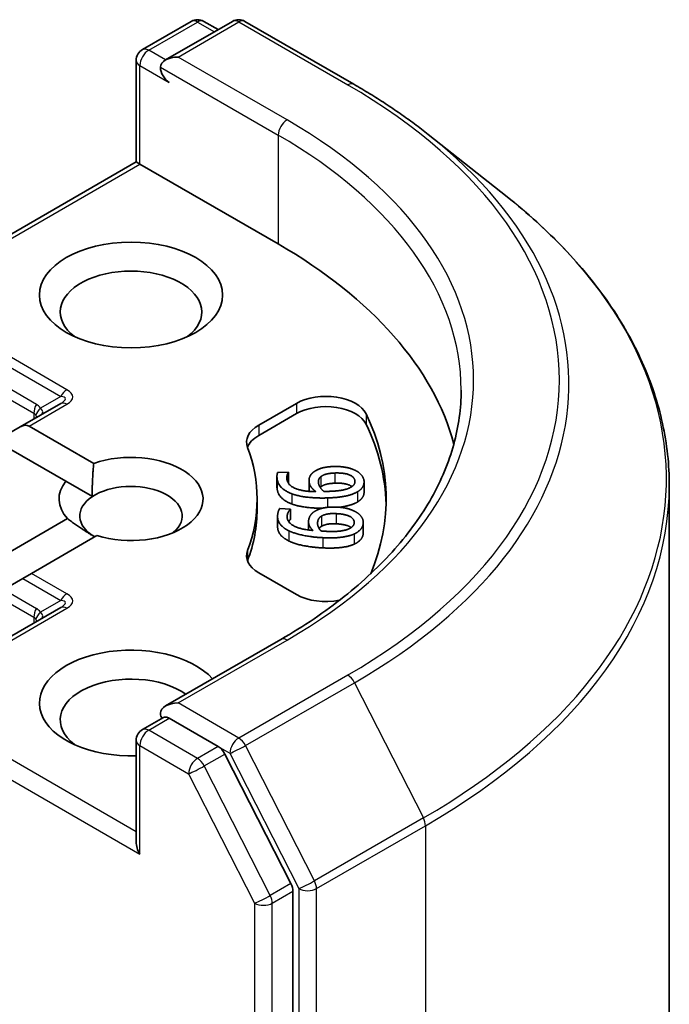
# Model space of a CAD drawing. Units: millimetres. Extents: x 7 to 5531, y 4 to 1268.
# Drawn here: x 185 to 187, y 71 to 74 of the extents above; entities that cross this region are included whole.
import ezdxf

# ---------------------------------------------------------------- set-up
doc = ezdxf.new("R2010")
doc.units = ezdxf.units.MM
doc.header["$LTSCALE"] = 0.5
doc.layers.add('Visible (ISO)', color=7, linetype='Continuous', lineweight=35)
doc.layers.add('Visible Narrow (ISO)', color=7, linetype='Continuous', lineweight=25)

msp = doc.modelspace()

# ---------------------------------------------------------------- linework, layer by layer
at = {"layer": 'Visible (ISO)'}
for p, q in [((185.4226, 73.8664), (185.5902, 73.9631)), ((185.7317, 73.9632), (185.5022, 73.8307)), ((185.633, 73.9631), (185.6823, 73.9347)), ((185.7746, 73.9632), (186.1483, 73.7474)), ((185.4012, 73.4808), (185.4012, 73.8293)), ((186.4036, 73.5751), (186.6737, 73.3613)), ((185.4012, 73.4808), (184.4151, 72.9115)), ((185.4012, 73.4808), (185.4138, 73.4735)), ((185.4138, 73.4735), (185.8885, 73.1994)), ((185.1423, 72.6519), (185.0035, 72.5718)), ((185.8217, 72.5776), (185.9514, 72.6525)), ((185.8217, 72.5426), (185.9514, 72.6175)), ((185.0035, 72.5718), (184.938, 72.534)), ((185.0338, 72.5748), (185.2557, 72.4467)), ((185.1599, 72.3853), (184.9328, 72.5165)), ((185.8843, 72.4019), (185.8843, 72.3669)), ((185.8866, 72.4153), (185.9233, 72.4165)), ((185.9233, 72.4165), (185.9234, 72.4154)), ((185.9234, 72.4154), (185.9234, 72.3805)), ((185.1599, 72.3853), (185.2509, 72.3328)), ((185.9944, 72.3879), (185.9944, 72.3529)), ((186.1832, 72.3833), (186.1832, 72.3483)), ((187.2305, 61.5478), (187.2305, 72.3702)), ((185.8162, 72.3246), (185.8162, 72.2896)), ((185.8937, 72.2919), (185.9303, 72.2901)), ((185.9303, 72.2901), (185.9302, 72.2891)), ((185.9302, 72.2891), (185.9302, 72.2541)), ((185.9303, 72.2901), (185.9303, 72.2551)), ((184.9414, 72.1277), (185.1657, 72.2572)), ((185.8864, 72.265), (185.8864, 72.23)), ((185.9303, 72.2551), (185.9302, 72.2541)), ((185.9925, 72.2465), (185.9925, 72.2181)), ((186.1806, 72.2441), (186.1806, 72.2091)), ((185.2667, 72.1989), (185.0425, 72.0694)), ((185.0122, 72.0519), (184.9466, 72.0141)), ((185.0425, 72.0694), (185.0122, 72.0519)), ((185.9514, 71.9967), (185.8217, 72.0716)), ((185.1423, 71.952), (184.7988, 71.7538)), ((185.8974, 71.8426), (185.5022, 71.6145)), ((185.4226, 71.5335), (185.4947, 71.5751)), ((185.6823, 71.4755), (185.5148, 71.5722)), ((185.4012, 71.4964), (185.4012, 71.1479)), ((185.932, 71.005), (185.7056, 71.4495)), ((185.939, 60.1984), (185.939, 70.9786))]:
    msp.add_line(p, q, dxfattribs=at)
for centre, start, end in [((185.6116, 73.926), 60, 120), ((185.7531, 73.9261), 60, 120), ((185.4441, 73.8293), 120, 180), ((185.4441, 71.4964), 120, 180)]:
    msp.add_arc(centre, 0.0429, start, end, dxfattribs=at)
for centre, major_axis, start_param, end_param in [((185.5451, 73.8059), (-0.0606, 0), 4.712389, 6.283185), ((185.5148, 73.7885), (-0.0214, 0.0371), 0.785398, 2.356194), ((184.3733, 72.3246), (2.1429, 0), 0.152966, 0.785398), ((185.3835, 72.9661), (-0.2429, 0), 2.494185, 6.930593), ((186.0524, 72.5942), (0.1429, 0), 0.271239, 2.356194), ((186.0524, 72.5592), (0.1429, 0), 0.271239, 2.356194), ((184.3733, 72.3246), (1.8857, 0), 6.045484, 6.554424), ((185.0035, 72.5223), (0.0303, 0.0525), 0, 0.785398), ((185.9227, 72.5193), (-0.1429, 0), 5.497787, 6.497504), ((184.3733, 72.2896), (1.8857, 0), 0.016071, 0.271239), ((185.9227, 72.4843), (-0.1429, 0), 5.497787, 6.069429), ((184.3733, 72.3246), (1.4429, 0), 6.068867, 6.497504), ((185.3835, 72.3246), (0.2471, 0), 4.220278, 8.397621), ((185.3835, 72.3246), (-0.2471, 0), 5.843419, 6.775296), ((185.3835, 72.2663), (0.1756, 0), 5.684778, 8.709334), ((185.3835, 72.2663), (-0.1756, 0), 5.567741, 7.068583), ((184.3733, 72.2896), (1.4429, 0), 6.068867, 6.283185), ((185.9227, 72.1299), (-0.1429, 0), 6.068867, 7.068583), ((185.9227, 72.0949), (-0.1429, 0), 6.068867, 6.069429), ((186.0524, 72.055), (-0.1429, 0), 0.785398, 1.900761), ((185.3835, 71.6247), (-0.3143, 0), 3.614791, 7.910495), ((185.3835, 71.5664), (-0.2429, 0), 3.823432, 6.930593), ((185.5451, 71.5897), (-0.0606, 0), 4.712389, 6.283185), ((185.5148, 71.6072), (-0.0214, -0.0371), 5.497787, 6.123637), ((185.6823, 71.4405), (0.0214, -0.0371), 1.480136, 2.356194), ((185.4441, 71.1232), (-0.0303, 0.0525), 0.785398, 1.570796), ((185.9087, 70.9961), (0.0214, -0.0371), 0.785398, 1.480136)]:
    msp.add_ellipse(centre, major_axis=major_axis, ratio=0.57735, start_param=start_param, end_param=end_param, dxfattribs=at)
msp.add_ellipse((185.3835, 73.0244), major_axis=(-0.3143, 0), ratio=0.57735, dxfattribs=at)
for points, degree, knots in [([(186.1483, 73.7474), (186.1668, 73.7367), (186.185, 73.7259), (186.2208, 73.7039), (186.2385, 73.6927), (186.2731, 73.67), (186.2902, 73.6585), (186.3236, 73.6352), (186.34, 73.6234), (186.3723, 73.5995), (186.3881, 73.5874), (186.4036, 73.5751)], 3, [3.1415927, 3.1415927, 3.1415927, 3.1415927, 3.1726448, 3.1726448, 3.203697, 3.203697, 3.2347492, 3.2347492, 3.2658014, 3.2658014, 3.2968536, 3.2968536, 3.2968536, 3.2968536]), ([(187.2305, 72.3702), (187.2305, 72.4416), (187.2226, 72.513), (187.1916, 72.6543), (187.1684, 72.7243), (187.1072, 72.8616), (187.0692, 72.9289), (186.9791, 73.0598), (186.9271, 73.1234), (186.8099, 73.246), (186.7448, 73.305), (186.6737, 73.3613)], 3, [2.3561945, 2.3561945, 2.3561945, 2.3561945, 2.4822219, 2.4822219, 2.6082494, 2.6082494, 2.7342768, 2.7342768, 2.8603043, 2.8603043, 2.9863317, 2.9863317, 2.9863317, 2.9863317]), ([(186.5162, 72.6978), (186.5162, 72.6357), (186.5077, 72.5735), (186.4739, 72.4501), (186.4485, 72.3889), (186.3809, 72.2689), (186.3388, 72.2101), (186.2385, 72.0965), (186.1804, 72.0417), (186.0495, 71.9376), (185.9767, 71.8884), (185.8974, 71.8426)], 3, [3.9269908, 3.9269908, 3.9269908, 3.9269908, 4.0840704, 4.0840704, 4.2411501, 4.2411501, 4.3982297, 4.3982297, 4.5553093, 4.5553093, 4.712389, 4.712389, 4.712389, 4.712389]), ([(186.1416, 72.3674), (186.1379, 72.3701), (186.1151, 72.3798), (186.0832, 72.3787)], 2, [0.71051, 0.71051, 0.71051, 1, 2, 2, 2]), ([(186.1832, 72.3483), (186.1832, 72.3391), (186.1728, 72.3218), (186.161, 72.3146)], 2, [0.167065, 0.167065, 0.167065, 1, 2, 2, 2]), ([(186.0394, 72.2929), (186.0136, 72.2929), (185.9576, 72.2991), (185.9356, 72.3074)], 2, [0.254892, 0.254892, 0.254892, 1, 2, 2, 2]), ([(186.161, 72.3146), (186.1462, 72.3055), (186.111, 72.2978), (186.0985, 72.2962)], 2, [0, 0, 0, 1, 1.407867, 1.407867, 1.407867]), ([(185.9245, 72.1807), (185.9037, 72.1912), (185.8864, 72.2159), (185.8864, 72.23)], 2, [0, 0, 0, 1, 1.776634, 1.776634, 1.776634]), ([(186.1392, 72.2266), (186.1375, 72.2278), (186.1198, 72.2379), (186.0879, 72.2394)], 2, [0.86949, 0.86949, 0.86949, 1, 2, 2, 2]), ([(185.4947, 71.5751), (185.4965, 71.5762), (185.4996, 71.5768), (185.5068, 71.5759), (185.511, 71.5745), (185.5148, 71.5722)], 3, [0.03895335, 0.03895335, 0.03895335, 0.03895335, 0.05033455, 0.05033455, 0.06171574, 0.06171574, 0.06171574, 0.06171574])]:
    msp.add_open_spline(points, degree=degree, knots=knots, dxfattribs=at)
for points in [[(185.2509, 72.3328), (185.2493, 72.3829), (185.2557, 72.4467)], [(186.0083, 72.4157), (186.0192, 72.4249), (186.0541, 72.4352), (186.0793, 72.4361)], [(186.0793, 72.4361), (186.1013, 72.4368), (186.1386, 72.4297), (186.1525, 72.423)], [(185.8845, 72.3965), (185.8841, 72.4009), (185.8847, 72.4109), (185.8866, 72.4153)], [(185.9356, 72.3423), (185.9125, 72.3511), (185.8865, 72.377), (185.8845, 72.3965)], [(185.9234, 72.4154), (185.9209, 72.4126), (185.9173, 72.4006), (185.9179, 72.3946)], [(185.9179, 72.3946), (185.92, 72.373), (185.972, 72.35), (186.0179, 72.3498)], [(185.9946, 72.3834), (185.9937, 72.3925), (185.9991, 72.4078), (186.0083, 72.4157)], [(186.0268, 72.3795), (186.0261, 72.3857), (186.029, 72.3963), (186.0346, 72.4008)], [(186.0346, 72.4008), (186.0423, 72.407), (186.0651, 72.4131), (186.0832, 72.4137)], [(186.0832, 72.4137), (186.1151, 72.4148), (186.1504, 72.3997), (186.1518, 72.3861)], [(186.1525, 72.423), (186.1659, 72.4166), (186.182, 72.3972), (186.183, 72.387)], [(185.8845, 72.3615), (185.8843, 72.3641), (185.8843, 72.3669)], [(185.9356, 72.3074), (185.9125, 72.3161), (185.8865, 72.342), (185.8845, 72.3615)], [(185.9234, 72.3805), (185.9232, 72.3801), (185.9229, 72.3798)], [(186.0179, 72.3498), (186.0066, 72.3582), (185.9955, 72.3739), (185.9946, 72.3834)], [(186.0454, 72.3506), (186.0376, 72.3565), (186.0275, 72.3725), (186.0268, 72.3795)], [(186.0346, 72.3658), (186.0336, 72.365), (186.0327, 72.3642)], [(186.0832, 72.3787), (186.0651, 72.3781), (186.0423, 72.372), (186.0346, 72.3658)], [(186.1377, 72.3649), (186.1283, 72.3591), (186.0924, 72.3517), (186.0635, 72.3508)], [(186.1518, 72.3861), (186.1524, 72.3802), (186.1465, 72.37), (186.1377, 72.3649)], [(186.183, 72.387), (186.1842, 72.3757), (186.1728, 72.3568), (186.161, 72.3496)], [(186.0572, 72.3282), (186.0218, 72.327), (185.9576, 72.3341), (185.9356, 72.3423)], [(185.9944, 72.3507), (185.9944, 72.3518), (185.9944, 72.3529)], [(186.0635, 72.3508), (186.0577, 72.3506), (186.0482, 72.3505), (186.0454, 72.3506)], [(186.161, 72.3496), (186.1462, 72.3405), (186.0962, 72.3295), (186.0572, 72.3282)], [(185.887, 72.2734), (185.8877, 72.2778), (185.8907, 72.2877), (185.8937, 72.2919)], [(185.9302, 72.2891), (185.927, 72.2864), (185.9205, 72.2749), (185.9196, 72.2689)], [(186.0143, 72.2825), (186.0273, 72.2907), (186.0644, 72.298), (186.0895, 72.2968)], [(186.0895, 72.2968), (186.1114, 72.2958), (186.1467, 72.2858), (186.1588, 72.278)], [(185.2593, 72.1946), (185.2162, 72.2194), (185.1657, 72.2572)], [(185.9245, 72.2157), (185.9037, 72.2262), (185.8842, 72.254), (185.887, 72.2734)], [(185.9196, 72.2689), (185.9165, 72.2473), (185.9623, 72.2203), (186.0078, 72.2164)], [(185.9929, 72.2516), (185.9942, 72.2606), (186.0033, 72.2754), (186.0143, 72.2825)], [(186.0238, 72.2451), (186.0246, 72.2513), (186.0301, 72.2616), (186.0367, 72.2656)], [(186.0367, 72.2656), (186.0458, 72.271), (186.0699, 72.2752), (186.0879, 72.2744)], [(186.0879, 72.2744), (186.1198, 72.2729), (186.1511, 72.2551), (186.1492, 72.2415)], [(186.1588, 72.278), (186.1705, 72.2705), (186.1818, 72.25), (186.1803, 72.2399)], [(185.9302, 72.2541), (185.9274, 72.2517), (185.9245, 72.247)], [(186.0078, 72.2164), (185.9987, 72.2257), (185.9915, 72.2421), (185.9929, 72.2516)], [(186.0352, 72.2149), (186.0289, 72.2214), (186.0227, 72.2381), (186.0238, 72.2451)], [(186.0367, 72.2306), (186.0315, 72.2275), (186.0287, 72.2236)], [(186.0879, 72.2394), (186.0699, 72.2402), (186.0458, 72.236), (186.0367, 72.2306)], [(186.13, 72.2217), (186.1193, 72.2167), (186.082, 72.2123), (186.0532, 72.2137)], [(186.1492, 72.2415), (186.1483, 72.2357), (186.14, 72.226), (186.13, 72.2217)], [(186.1803, 72.2399), (186.1787, 72.2286), (186.1629, 72.2108), (186.1494, 72.2046)], [(186.0414, 72.1918), (186.0061, 72.1935), (185.9442, 72.2058), (185.9245, 72.2157)], [(186.0532, 72.2137), (186.0474, 72.2139), (186.038, 72.2147), (186.0352, 72.2149)], [(186.1494, 72.2046), (186.1325, 72.1969), (186.0804, 72.19), (186.0414, 72.1918)], [(186.1803, 72.2049), (186.1787, 72.1936), (186.1629, 72.1758), (186.1494, 72.1696)], [(186.1806, 72.2091), (186.1806, 72.207), (186.1803, 72.2049)], [(186.0414, 72.1568), (186.0061, 72.1585), (185.9442, 72.1708), (185.9245, 72.1807)], [(186.1494, 72.1696), (186.1325, 72.1619), (186.0804, 72.155), (186.0414, 72.1568)]]:
    msp.add_open_spline(points, degree=2, dxfattribs=at)
at = {"layer": 'Visible Narrow (ISO)'}
for p, q in [((185.4441, 73.8643), (185.6116, 73.961)), ((185.5451, 73.8409), (185.7531, 73.9611)), ((185.6116, 73.961), (185.6698, 73.9274)), ((185.7531, 73.9611), (186.1269, 73.7453)), ((185.5022, 73.8307), (185.4441, 73.8643)), ((185.4138, 73.4735), (185.4138, 73.8118)), ((185.4138, 73.8118), (185.5148, 73.7535)), ((185.9188, 73.6252), (185.5451, 73.8409)), ((185.4845, 73.8059), (185.8885, 73.5727)), ((185.8885, 73.5727), (185.8885, 73.1994)), ((184.4454, 72.9145), (185.4138, 73.4735)), ((185.1637, 72.6993), (184.8202, 72.8976)), ((184.7988, 72.8749), (185.1423, 72.6766)), ((185.059, 72.6491), (184.8166, 72.789)), ((184.8077, 72.7592), (185.0501, 72.6192)), ((185.1423, 72.6766), (185.0726, 72.6364)), ((185.0338, 72.5748), (185.1637, 72.6498)), ((185.9514, 72.6525), (185.9514, 72.6175)), ((185.0501, 72.6192), (185.0501, 72.5987)), ((186.1901, 72.6163), (186.1901, 72.5813)), ((185.8217, 72.5776), (185.8217, 72.5426)), ((185.8845, 72.3965), (185.8845, 72.3615)), ((186.0346, 72.4008), (186.0346, 72.3658)), ((186.0832, 72.4137), (186.0832, 72.3787)), ((185.9946, 72.3834), (185.9946, 72.3507)), ((186.1518, 72.3861), (186.1518, 72.3823)), ((185.9356, 72.3423), (185.9356, 72.3074)), ((186.0572, 72.3282), (186.0572, 72.2961)), ((186.161, 72.3496), (186.161, 72.3146)), ((185.9196, 72.2689), (185.9196, 72.2591)), ((186.0367, 72.2656), (186.0367, 72.2306)), ((186.0879, 72.2744), (186.0879, 72.2394)), ((186.0238, 72.2451), (186.0238, 72.2378)), ((186.1803, 72.2399), (186.1803, 72.2049)), ((185.9245, 72.2157), (185.9245, 72.1807)), ((186.0414, 72.1918), (186.0414, 72.1568)), ((186.1494, 72.2046), (186.1494, 72.1696)), ((184.6319, 72.1608), (185.0501, 71.9193)), ((185.7832, 72.1474), (185.7832, 72.1124)), ((185.0122, 72.0519), (185.1423, 71.9768)), ((185.1637, 71.9994), (185.0425, 72.0694)), ((184.9466, 72.0141), (185.059, 71.9492)), ((185.1423, 71.9768), (185.0726, 71.9366)), ((184.8202, 71.7516), (185.1637, 71.9499)), ((185.0501, 71.9193), (185.0501, 71.8988)), ((185.5451, 71.6247), (185.9188, 71.8405)), ((185.4012, 71.1829), (184.4541, 71.7297)), ((186.1269, 71.7204), (185.7531, 71.5046)), ((185.7764, 71.4786), (186.1502, 71.6944)), ((186.1502, 71.6944), (186.3866, 71.2303)), ((184.4238, 71.6772), (185.4138, 71.1057)), ((185.7531, 71.5046), (185.5451, 71.6247)), ((185.4441, 71.5314), (185.5148, 71.5722)), ((185.6116, 71.4347), (185.4441, 71.5314)), ((185.4138, 71.4789), (185.5813, 71.3822)), ((185.4138, 71.1057), (185.4138, 71.4789)), ((186.0128, 71.0145), (185.7764, 71.4786)), ((185.6823, 71.4755), (185.6116, 71.4347)), ((185.6349, 71.4087), (185.7056, 71.4495)), ((185.6823, 71.4755), (185.7228, 71.4521)), ((185.7228, 71.4521), (185.9593, 70.988)), ((185.5813, 71.3822), (185.8077, 70.9378)), ((185.8613, 70.9642), (185.6349, 71.4087)), ((186.3866, 71.2303), (186.0128, 71.0145)), ((186.0199, 70.988), (186.3936, 71.2038)), ((186.3936, 71.2038), (186.3936, 60.3814)), ((185.932, 71.005), (185.8613, 70.9642)), ((185.8683, 70.9378), (185.939, 70.9786)), ((185.9593, 70.988), (185.9593, 60.1656)), ((186.0199, 60.1656), (186.0199, 70.988)), ((185.8077, 70.9378), (185.8077, 60.1576)), ((185.8683, 60.1576), (185.8683, 70.9378))]:
    msp.add_line(p, q, dxfattribs=at)
for centre, major_axis, ratio, start_param, end_param in [((185.6116, 73.926), (-0.0214, 0.0371), 0.57735, 5.497787, 6.283185), ((185.6116, 73.926), (0.0214, 0.0371), 0.57735, 0, 0.785398), ((185.7531, 73.9261), (-0.0214, 0.0371), 0.57735, 5.497787, 6.283185), ((185.7531, 73.9261), (0.0214, 0.0371), 0.57735, 0, 0.785398), ((185.4441, 73.8293), (0.0214, 0.0371), 0.57735, 0.785398, 2.356194), ((185.4441, 73.8293), (-0.0214, 0.0371), 0.57735, 5.497787, 6.283185), ((185.4441, 73.8293), (-0.0429, 0), 0.57735, 0, 0.785398), ((186.1269, 73.7103), (0.0214, 0.0371), 0.57735, 0, 0.785398), ((184.3733, 72.7328), (2.4799, 0), 0.57735, 5.497787, 7.068583), ((185.9188, 73.5902), (0.0214, 0.0371), 0.57735, 0.785398, 2.356194), ((184.3733, 72.7328), (2.1857, 0), 0.57735, 5.497787, 7.068583), ((184.3733, 72.6978), (2.1429, 0), 0.57735, 0, 0.785398), ((184.3733, 72.7202), (2.5129, 0), 0.57735, 5.497787, 6.913323), ((184.3733, 72.3926), (2.8472, 0), 0.57735, 5.497787, 6.913323), ((185.1637, 72.6643), (-0.0214, -0.0371), 0.57735, 3.926991, 4.712389), ((185.0351, 72.6745), (0.1485, 0), 0.333333, 5.759587, 6.806784), ((185.0351, 72.6395), (0.1236, 0.0297), 0.189495, 5.714132, 6.761329), ((185.0804, 72.6367), (-0.0214, -0.0371), 0.57735, 4.712389, 5.497787), ((185.094, 72.6241), (-0.0351, -0.0246), 0.539888, 4.957897, 5.776814), ((184.9984, 72.5441), (0.0606, 0.105), 0.57735, 6.021386, 6.283185), ((185.0198, 72.6307), (0.0609, -0.0091), 0.398336, 5.819177, 6.866374), ((185.1637, 72.6148), (-0.0214, 0.0371), 0.57735, 5.497787, 6.283185), ((185.0198, 72.5317), (0.0277, 0.0886), 0.368973, 5.938812, 6.200611), ((185.0198, 72.6307), (0.0408, -0.042), 0.308814, 0.641659, 0.831197), ((184.3733, 72.3702), (2.8571, 0), 0.57735, 5.497787, 6.283185), ((185.1637, 71.9644), (-0.0214, -0.0371), 0.57735, 3.926991, 4.712389), ((185.0351, 71.9747), (0.1485, 0), 0.333333, 5.759587, 6.806784), ((185.0351, 71.9397), (0.1236, 0.0297), 0.189495, 5.714132, 6.761329), ((185.1637, 71.9149), (-0.0214, 0.0371), 0.57735, 5.497787, 6.283185), ((185.0804, 71.9368), (-0.0214, -0.0371), 0.57735, 4.712389, 5.497787), ((185.0198, 71.8319), (0.0277, 0.0886), 0.368973, 5.938812, 6.200611), ((185.094, 71.9242), (-0.0351, -0.0246), 0.539888, 4.957897, 5.776814), ((184.9984, 71.8442), (0.0606, 0.105), 0.57735, 6.021386, 6.283185), ((185.0198, 71.9308), (0.0609, -0.0091), 0.398336, 5.819177, 6.866374), ((185.0198, 71.9308), (0.0408, -0.042), 0.308814, 0.641659, 0.831197), ((185.9188, 71.8055), (-0.0214, 0.0371), 0.57735, 5.497787, 6.283185), ((186.1269, 71.6854), (0.0214, -0.0371), 0.57735, 1.480136, 2.356194), ((185.4441, 71.4964), (0.0214, 0.0371), 0.57735, 0.785398, 2.356194), ((185.4441, 71.4964), (-0.0214, 0.0371), 0.57735, 5.497787, 6.283185), ((185.4441, 71.4964), (-0.0429, 0), 0.57735, 0, 0.785398), ((185.7531, 71.4696), (0.0214, 0.0371), 0.57735, 0.785398, 2.356194), ((185.7531, 71.4696), (-0.0382, -0.0195), 0.073922, 0.617421, 2.188217), ((185.7531, 71.4696), (-0.0214, 0.0371), 0.57735, 4.621729, 5.497787), ((185.6116, 71.3997), (0.0214, 0.0371), 0.57735, 0.785398, 2.356194), ((185.6116, 71.3997), (-0.0214, 0.0371), 0.57735, 4.621729, 5.497787), ((185.6116, 71.3997), (-0.0382, -0.0195), 0.073922, 0.617421, 2.188217), ((186.3633, 71.2213), (-0.0214, 0.0371), 0.57735, 3.926991, 4.621729), ((185.9896, 71.0055), (0.0382, 0.0195), 0.073922, 3.759014, 5.32981), ((185.9896, 71.0055), (-0.0214, 0.0371), 0.57735, 3.926991, 4.621729), ((185.9896, 71.0055), (-0.0429, 0), 0.57735, 0.785398, 2.356194), ((185.838, 70.9553), (0.0382, 0.0195), 0.073922, 3.759014, 5.32981), ((185.838, 70.9553), (-0.0429, 0), 0.57735, 0.785398, 2.356194), ((185.838, 70.9553), (-0.0214, 0.0371), 0.57735, 3.926991, 4.621729)]:
    msp.add_ellipse(centre, major_axis=major_axis, ratio=ratio, start_param=start_param, end_param=end_param, dxfattribs=at)

doc.saveas('drawing.dxf')
